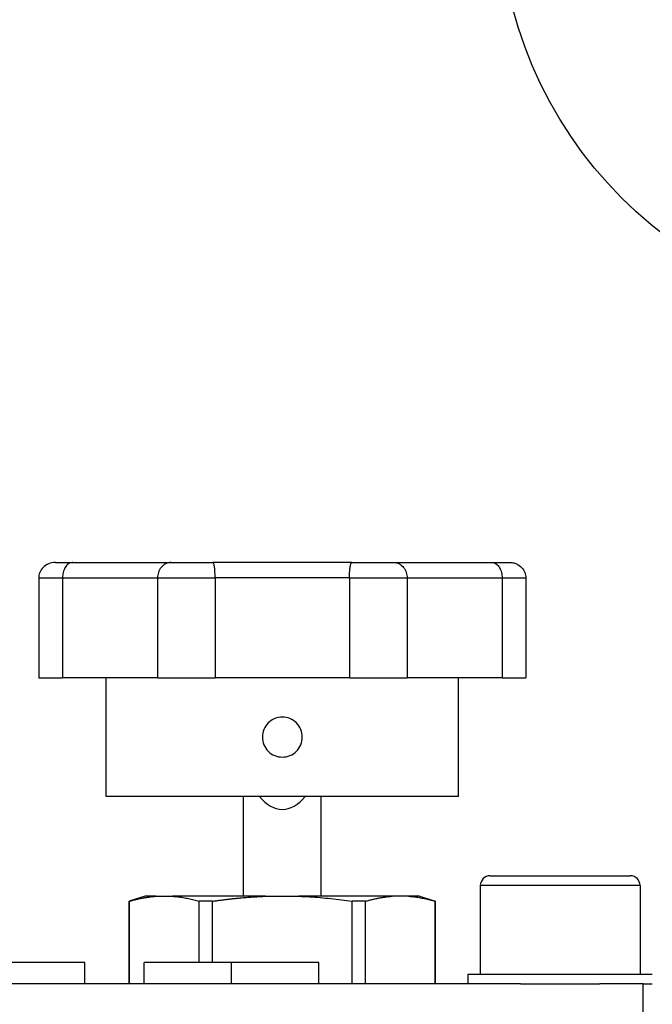
# Model space of a CAD drawing. Units: millimetres. Extents: x 194 to 2612, y 24 to 3405.
# Drawn here: x 564 to 616, y 1683 to 1763 of the extents above; entities that cross this region are included whole.
import ezdxf

# ---------------------------------------------------------------- set-up
doc = ezdxf.new("R2010")
doc.units = ezdxf.units.MM
doc.header["$LTSCALE"] = 12.5
doc.layers.add('Dimensions(Hillmar_metric)', color=7, linetype='Continuous', lineweight=13)
doc.layers.add('Visible Edges(Hillmar_metric)', color=7, linetype='Continuous', lineweight=25)
doc.layers.add('Visible Tangent Edges(Hillmar_Metric)', color=7, linetype='Continuous', lineweight=25, true_color=0xc0c0c0)
doc.styles.add('Hillmar_metric_Dimensions', font='arial.ttf')
doc.dimstyles.new('DEFAULT-ISO-Method 1b-Hillmar_metric', dxfattribs={"dimscale": 12.5, "dimtxt": 2, "dimasz": 2.5, "dimexe": 1, "dimexo": 1, "dimgap": 0.25, "dimtad": 1, "dimtih": 1, "dimtoh": 1, "dimrnd": 1e-08, "dimdsep": 46, "dimtxsty": 'Hillmar_metric_Dimensions', "dimcen": 0.09, "dimdle": 8, "dimclrd": 7, "dimclre": 7, "dimclrt": 7, "dimazin": 2, "dimtfac": 0.75, "dimtmove": 0, "dimatfit": 3, "dimfxl": 1, "dimtolj": 1, "dimlwd": 9, "dimlwe": 9, "dimarcsym": 0})

# ---------------------------------------------------------------- blocks, each defined once
blk = doc.blocks.new('*D26')
at = {"layer": 'Defpoints', "color": 0, "linetype": 'Continuous', "transparency": 16777216}
for p in [(637.086, 1806.62), (368.29, 1395.107), (482.572, 1395.107)]:
    blk.add_point(p, dxfattribs=at)
at = {"layer": 'Dimensions(Hillmar_metric)', "color": 7, "linetype": 'Continuous', "lineweight": 9, "transparency": 16777216}
for p, q in [((624.586, 1806.62), (355.79, 1806.62)), ((368.29, 1775.37), (368.29, 1616.54)), ((368.29, 1426.357), (368.29, 1585.188)), ((470.072, 1395.107), (355.79, 1395.107))]:
    blk.add_line(p, q, dxfattribs=at)
at = {"layer": 'Dimensions(Hillmar_metric)', "color": 7, "linetype": 'Continuous', "transparency": 16777216}
for points in [[(363.082, 1775.37), (373.499, 1775.37), (368.29, 1806.62)], [(363.082, 1426.357), (373.499, 1426.357), (368.29, 1395.107)]]:
    blk.add_solid(points, dxfattribs=at)
at = {"layer": 'Dimensions(Hillmar_metric)', "color": 7, "linetype": 'Continuous', "lineweight": 13, "transparency": 16777216, "insert": (368.29, 1600.864), "char_height": 25, "attachment_point": 5, "style": 'Hillmar_metric_Dimensions'}
blk.add_mtext('\\A1;412', dxfattribs=at)

msp = doc.modelspace()

# ---------------------------------------------------------------- linework, layer by layer
at = {"layer": 'Visible Edges(Hillmar_metric)'}
for p, q in [((567.036, 1719.054), (568.449, 1719.054)), ((568.449, 1719.054), (576.435, 1719.054)), ((576.435, 1719.054), (579.848, 1719.054)), ((591.142, 1719.054), (579.848, 1719.054)), ((591.142, 1719.054), (594.555, 1719.054)), ((594.555, 1719.054), (602.541, 1719.054)), ((602.541, 1719.054), (603.955, 1719.054)), ((565.661, 1717.784), (565.661, 1709.656)), ((567.604, 1717.784), (567.604, 1709.656)), ((575.337, 1717.784), (575.337, 1709.656)), ((580.027, 1717.784), (580.027, 1709.656)), ((590.963, 1717.784), (590.963, 1709.656)), ((595.654, 1717.784), (595.654, 1709.656)), ((603.386, 1717.784), (603.386, 1709.656)), ((605.329, 1717.784), (605.329, 1709.656)), ((565.661, 1709.656), (567.604, 1709.656)), ((575.337, 1709.656), (567.604, 1709.656)), ((571.144, 1700.004), (571.144, 1709.656)), ((575.337, 1709.656), (580.027, 1709.656)), ((590.963, 1709.656), (580.027, 1709.656)), ((590.963, 1709.656), (595.654, 1709.656)), ((603.386, 1709.656), (595.654, 1709.656)), ((599.846, 1700.004), (599.846, 1709.656)), ((603.386, 1709.656), (605.329, 1709.656)), ((599.846, 1700.004), (571.144, 1700.004)), ((582.346, 1691.876), (582.346, 1700.004)), ((588.645, 1691.876), (588.645, 1700.004)), ((602.414, 1693.545), (613.814, 1693.545)), ((601.614, 1692.745), (601.614, 1685.545)), ((614.614, 1692.745), (614.614, 1685.545)), ((574.319, 1691.876), (573.03, 1691.47)), ((573.03, 1691.47), (573.046, 1691.47)), ((573.03, 1684.745), (573.03, 1691.47)), ((573.046, 1684.745), (573.046, 1691.47)), ((575.21, 1691.876), (574.319, 1691.876)), ((575.21, 1691.876), (576.566, 1691.876)), ((584.139, 1691.876), (576.566, 1691.876)), ((578.73, 1686.493), (578.73, 1691.47)), ((579.811, 1691.47), (578.73, 1691.47)), ((579.811, 1686.493), (579.811, 1691.47)), ((584.139, 1691.876), (586.851, 1691.876)), ((594.425, 1691.876), (586.851, 1691.876)), ((591.18, 1684.745), (591.18, 1691.47)), ((592.26, 1691.47), (591.18, 1691.47)), ((592.26, 1684.745), (592.26, 1691.47)), ((595.78, 1691.876), (594.425, 1691.876)), ((596.671, 1691.876), (595.78, 1691.876)), ((596.671, 1691.876), (597.96, 1691.47)), ((597.945, 1691.47), (597.96, 1691.47)), ((597.945, 1684.745), (597.945, 1691.47)), ((597.96, 1684.745), (597.96, 1691.47)), ((569.415, 1686.493), (562.303, 1686.493)), ((569.415, 1684.745), (569.415, 1686.493)), ((581.353, 1686.493), (574.241, 1686.493)), ((574.241, 1684.745), (574.241, 1686.493)), ((588.465, 1686.493), (581.353, 1686.493)), ((588.465, 1684.745), (588.465, 1686.493)), ((600.614, 1685.545), (615.614, 1685.545)), ((600.614, 1684.745), (600.614, 1685.545)), ((604.885, 1684.745), (511.344, 1684.745)), ((604.885, 1684.745), (611.344, 1684.745)), ((614.883, 1684.745), (611.344, 1684.745)), ((614.883, 1583.907), (614.883, 1684.745)), ((614.883, 1684.745), (615.614, 1684.745))]:
    msp.add_line(p, q, dxfattribs=at)
msp.add_circle((637.086, 1772.711), 33.909, dxfattribs=at)
for centre, start, end in [((602.414, 1692.745), 90, 180), ((613.814, 1692.745), 0, 90)]:
    msp.add_arc(centre, 0.8, start, end, dxfattribs=at)
msp.add_ellipse((585.495, 1704.404), major_axis=(0, -5.455), ratio=0.57735, start_param=5.650515, end_param=6.915855, dxfattribs=at)
for points, knots in [([(567.036, 1719.054), (567.034, 1719.054), (567.032, 1719.054), (566.836, 1719.054), (566.644, 1719.015), (566.297, 1718.869), (566.144, 1718.767), (565.9, 1718.518), (565.808, 1718.378), (565.69, 1718.084), (565.661, 1717.935), (565.661, 1717.784)], [-0.4184644, -0.4184644, -0.4184644, -0.4184644, -0.4179137, -0.4179137, -0.3594803, -0.3594803, -0.3043612, -0.3043612, -0.2543237, -0.2543237, -0.2089161, -0.2089161, -0.2089161, -0.2089161]), ([(568.449, 1719.054), (568.448, 1719.054), (568.447, 1719.054), (568.382, 1719.054), (568.318, 1719.043), (568.193, 1719.001), (568.133, 1718.969), (567.979, 1718.857), (567.89, 1718.758), (567.75, 1718.52), (567.696, 1718.387), (567.624, 1718.1), (567.605, 1717.951), (567.604, 1717.794), (567.604, 1717.789), (567.604, 1717.784)], [-0.0005511, -0.0005511, -0.0005511, -0.0005511, 0, 0, 0.0308788, 0.0308788, 0.0615556, 0.0615556, 0.1138947, 0.1138947, 0.1617708, 0.1617708, 0.207486, 0.207486, 0.2089161, 0.2089161, 0.2089161, 0.2089161]), ([(576.435, 1719.054), (576.434, 1719.054), (576.432, 1719.054), (576.279, 1719.054), (576.127, 1719.015), (575.851, 1718.869), (575.727, 1718.767), (575.531, 1718.518), (575.456, 1718.378), (575.361, 1718.084), (575.337, 1717.935), (575.337, 1717.784)], [-0.4184644, -0.4184644, -0.4184644, -0.4184644, -0.4179137, -0.4179137, -0.3594803, -0.3594803, -0.3043612, -0.3043612, -0.2543237, -0.2543237, -0.2089161, -0.2089161, -0.2089161, -0.2089161]), ([(580.027, 1717.784), (580.027, 1717.789), (580.027, 1717.794), (580.027, 1717.951), (580.022, 1718.1), (580.005, 1718.387), (579.992, 1718.52), (579.959, 1718.758), (579.94, 1718.857), (579.908, 1718.969), (579.896, 1719.001), (579.872, 1719.043), (579.86, 1719.054), (579.849, 1719.054), (579.848, 1719.054), (579.848, 1719.054)], [-0.2089161, -0.2089161, -0.2089161, -0.2089161, -0.207486, -0.207486, -0.1617708, -0.1617708, -0.1138947, -0.1138947, -0.0615556, -0.0615556, -0.0308788, -0.0308788, 0, 0, 0.0005511, 0.0005511, 0.0005511, 0.0005511]), ([(590.963, 1717.784), (590.963, 1717.936), (590.968, 1718.086), (590.985, 1718.374), (590.998, 1718.508), (591.03, 1718.748), (591.049, 1718.848), (591.081, 1718.964), (591.093, 1718.998), (591.118, 1719.043), (591.13, 1719.054), (591.142, 1719.054), (591.142, 1719.054), (591.142, 1719.054)], [-0.2089218, -0.2089218, -0.2089218, -0.2089218, -0.1632224, -0.1632224, -0.1154509, -0.1154509, -0.0632601, -0.0632601, -0.0317398, -0.0317398, 0, 0, 0.0005496, 0.0005496, 0.0005496, 0.0005496]), ([(594.555, 1719.054), (594.557, 1719.054), (594.558, 1719.054), (594.64, 1719.054), (594.72, 1719.043), (594.878, 1719.001), (594.955, 1718.969), (595.155, 1718.857), (595.271, 1718.758), (595.457, 1718.52), (595.53, 1718.387), (595.627, 1718.1), (595.652, 1717.951), (595.654, 1717.794), (595.654, 1717.789), (595.654, 1717.784)], [-0.0005511, -0.0005511, -0.0005511, -0.0005511, 0, 0, 0.0308788, 0.0308788, 0.0615556, 0.0615556, 0.1138947, 0.1138947, 0.1617708, 0.1617708, 0.207486, 0.207486, 0.2089161, 0.2089161, 0.2089161, 0.2089161]), ([(602.541, 1719.054), (602.542, 1719.054), (602.543, 1719.054), (602.611, 1719.054), (602.676, 1719.043), (602.804, 1718.998), (602.865, 1718.964), (603.02, 1718.848), (603.108, 1718.748), (603.246, 1718.508), (603.299, 1718.374), (603.369, 1718.086), (603.386, 1717.936), (603.386, 1717.784)], [-0.0005496, -0.0005496, -0.0005496, -0.0005496, 0, 0, 0.0317398, 0.0317398, 0.0632601, 0.0632601, 0.1154509, 0.1154509, 0.1632224, 0.1632224, 0.2089218, 0.2089218, 0.2089218, 0.2089218]), ([(603.955, 1719.054), (603.957, 1719.054), (603.958, 1719.054), (604.063, 1719.054), (604.165, 1719.043), (604.364, 1719.001), (604.461, 1718.969), (604.712, 1718.857), (604.856, 1718.758), (605.088, 1718.52), (605.177, 1718.387), (605.296, 1718.1), (605.327, 1717.951), (605.329, 1717.794), (605.329, 1717.789), (605.329, 1717.784)], [-0.0005511, -0.0005511, -0.0005511, -0.0005511, 0, 0, 0.0308788, 0.0308788, 0.0615556, 0.0615556, 0.1138947, 0.1138947, 0.1617708, 0.1617708, 0.207486, 0.207486, 0.2089161, 0.2089161, 0.2089161, 0.2089161]), ([(587.121, 1704.83), (587.121, 1704.626), (587.08, 1704.408), (586.914, 1704.008), (586.789, 1703.825), (586.5, 1703.537), (586.318, 1703.412), (585.917, 1703.246), (585.7, 1703.205), (585.291, 1703.205), (585.073, 1703.246), (584.673, 1703.412), (584.49, 1703.537), (584.202, 1703.825), (584.076, 1704.008), (583.91, 1704.408), (583.87, 1704.626), (583.87, 1705.035), (583.91, 1705.253), (584.076, 1705.653), (584.202, 1705.836), (584.49, 1706.124), (584.673, 1706.249), (585.073, 1706.415), (585.291, 1706.456), (585.7, 1706.456), (585.917, 1706.415), (586.318, 1706.249), (586.5, 1706.124), (586.789, 1705.836), (586.914, 1705.653), (587.08, 1705.253), (587.121, 1705.035), (587.121, 1704.83)], [0, 0, 0, 0, 0.0612909, 0.0612909, 0.1225817, 0.1225817, 0.1838722, 0.1838722, 0.2451627, 0.2451627, 0.3064533, 0.3064533, 0.3677438, 0.3677438, 0.4290346, 0.4290346, 0.4903255, 0.4903255, 0.5516163, 0.5516163, 0.6129072, 0.6129072, 0.6741977, 0.6741977, 0.7354882, 0.7354882, 0.7967787, 0.7967787, 0.8580692, 0.8580692, 0.9193601, 0.9193601, 0.980651, 0.980651, 0.980651, 0.980651])]:
    msp.add_open_spline(points, degree=3, knots=knots, dxfattribs=at)
for points in [[(573.046, 1691.47), (574.187, 1691.798), (575.21, 1691.876)], [(579.811, 1691.47), (582.093, 1691.798), (584.139, 1691.876)], [(592.26, 1691.47), (593.401, 1691.798), (594.425, 1691.876)]]:
    msp.add_rational_spline(points, [2.14679624306, 2.24602403441, 2.27106189386], degree=2, dxfattribs=at)
for points in [[(576.566, 1691.876), (576.711, 1691.865), (577.001, 1691.836), (577.432, 1691.773), (577.863, 1691.69), (578.294, 1691.59), (578.585, 1691.512), (578.73, 1691.47)], [(586.851, 1691.876), (587.141, 1691.865), (587.721, 1691.836), (588.583, 1691.773), (589.445, 1691.69), (590.308, 1691.59), (590.889, 1691.512), (591.18, 1691.47)], [(595.78, 1691.876), (595.926, 1691.865), (596.215, 1691.836), (596.646, 1691.773), (597.077, 1691.69), (597.509, 1691.59), (597.799, 1691.512), (597.945, 1691.47)]]:
    msp.add_open_spline(points, degree=3, dxfattribs=at)
at = {"layer": 'Visible Tangent Edges(Hillmar_Metric)'}
for p, q in [((565.661, 1717.784), (567.604, 1717.784)), ((567.604, 1717.784), (575.337, 1717.784)), ((575.337, 1717.784), (580.027, 1717.784)), ((590.963, 1717.784), (580.027, 1717.784)), ((590.963, 1717.784), (595.654, 1717.784)), ((595.654, 1717.784), (603.386, 1717.784)), ((603.386, 1717.784), (605.329, 1717.784)), ((614.614, 1692.745), (601.614, 1692.745)), ((581.353, 1684.745), (581.353, 1686.493))]:
    msp.add_line(p, q, dxfattribs=at)

# ---------------------------------------------------------------- dimensions: what is measured, and where the dimension line sits
at = {"layer": 'Dimensions(Hillmar_metric)', "color": 7, "linetype": 'Continuous', "lineweight": 13}
dim = msp.add_linear_dim(base=(368.29, 1395.107), p1=(637.086, 1806.62), p2=(482.572, 1395.107), angle=270, dimstyle='DEFAULT-ISO-Method 1b-Hillmar_metric', override={"dimgap": 0.25, "dimdec": 0, "dimtol": 0, "dimlim": 0, "dimtp": 0, "dimtm": 0, "dimtdec": 2, "dimtofl": 0, "dimatfit": 1}, dxfattribs=at)
dim.commit()
dim.dimension.update_dxf_attribs({"geometry": '*D26', "text_midpoint": (368.29, 1600.864), "dimtype": 160})

doc.saveas('drawing.dxf')
